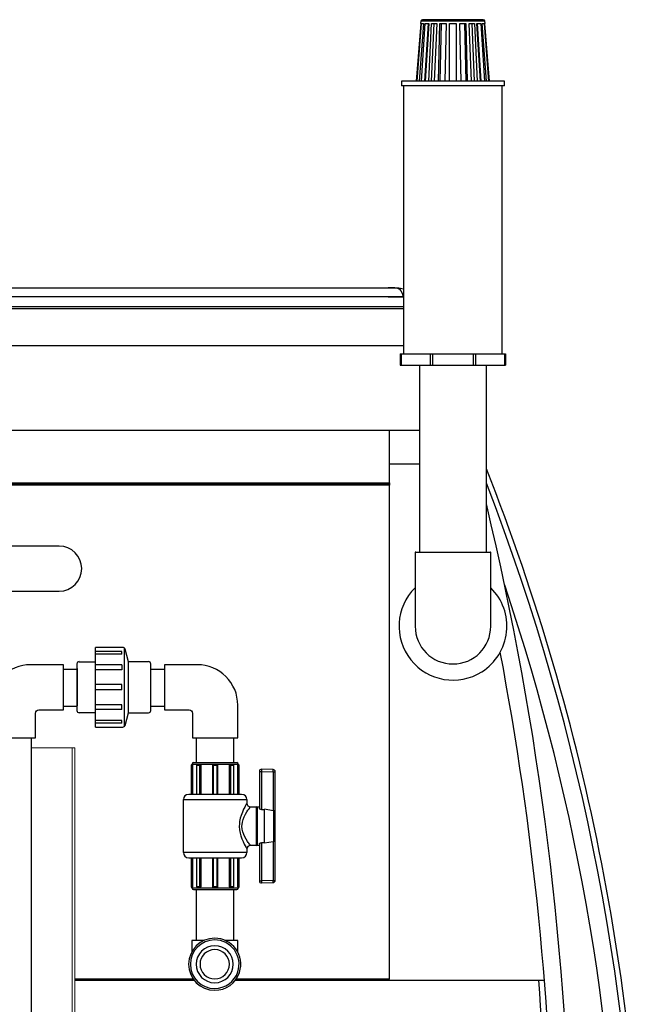
# Model space of a CAD drawing. Units: inches. Extents: x 0.2 to 16.6, y 0.1 to 10.6.
# Drawn here: x 14.1 to 15, y 4.1 to 5.5 of the extents above; entities that cross this region are included whole.
import ezdxf

# ---------------------------------------------------------------- set-up
doc = ezdxf.new("R2010")
doc.units = ezdxf.units.IN
doc.header["$LTSCALE"] = 0.5
doc.header["$MEASUREMENT"] = 0
doc.linetypes.add('SLD-Solid', pattern=[0])
for name, color, linetype in [('OSI-AX', 3, 'Continuous'), ('OSI-PVC', 50, 'Continuous'), ('OSI-TANK', 142, 'Continuous')]:
    doc.layers.add(name, color=color, linetype=linetype)

msp = doc.modelspace()

# ---------------------------------------------------------------- linework, layer by layer
at = {"color": 7, "linetype": 'SLD-Solid'}
for p, q in [((14.6289, 4.8476), (14.6289, 4.9256)), ((14.6729, 4.875), (14.6289, 4.875)), ((14.0301, 4.8476), (14.6289, 4.8476)), ((14.6289, 4.8459), (14.0301, 4.8459)), ((14.6289, 4.8443), (14.0501, 4.8443)), ((14.6289, 4.8476), (14.6289, 4.8459)), ((14.6289, 4.8459), (14.6289, 4.8443)), ((14.6289, 4.1142), (14.6289, 4.8443)), ((14.3392, 4.1142), (14.1644, 4.1142)), ((14.6289, 4.1142), (14.4024, 4.1142))]:
    msp.add_line(p, q, dxfattribs=at)
at = {"color": 8, "linetype": 'SLD-Solid'}
msp.add_line((14.6289, 4.8755), (14.6729, 4.8755), dxfattribs=at)
at = {"color": 7, "linetype": 'SLD-Solid', "lineweight": 15}
for p, q in [((14.0996, 4.4559), (14.1644, 4.4559)), ((14.1604, 3.5809), (14.1604, 4.4559)), ((14.1644, 3.5809), (14.1644, 4.4559))]:
    msp.add_line(p, q, dxfattribs=at)
at = {"layer": 'OSI-AX'}
for p, q in [((14.6751, 5.5296), (14.6748, 5.526)), ((14.7696, 5.5296), (14.6751, 5.5296)), ((14.7672, 5.5318), (14.6776, 5.5318)), ((14.7699, 5.526), (14.7696, 5.5296)), ((14.6751, 5.526), (14.6684, 5.4408)), ((14.6696, 5.4408), (14.6759, 5.526)), ((14.6789, 5.526), (14.6726, 5.4408)), ((14.6748, 5.526), (14.6751, 5.526)), ((14.6759, 5.4408), (14.6813, 5.526)), ((14.6759, 5.526), (14.6789, 5.526)), ((14.686, 5.526), (14.6806, 5.4408)), ((14.6813, 5.526), (14.687, 5.526)), ((14.687, 5.526), (14.6816, 5.4408)), ((14.6867, 5.4408), (14.6906, 5.526)), ((14.6941, 5.526), (14.6902, 5.4408)), ((14.6906, 5.526), (14.6985, 5.526)), ((14.6985, 5.526), (14.6946, 5.4408)), ((14.7011, 5.4408), (14.7031, 5.526)), ((14.705, 5.526), (14.7029, 5.4408)), ((14.7031, 5.526), (14.7124, 5.526)), ((14.7124, 5.526), (14.7103, 5.4408)), ((14.7175, 5.526), (14.7272, 5.526)), ((14.7175, 5.4408), (14.7175, 5.526)), ((14.7272, 5.526), (14.7272, 5.4408)), ((14.7324, 5.526), (14.7416, 5.526)), ((14.7344, 5.4408), (14.7324, 5.526)), ((14.7418, 5.4408), (14.7398, 5.526)), ((14.7416, 5.526), (14.7436, 5.4408)), ((14.7462, 5.526), (14.7541, 5.526)), ((14.7501, 5.4408), (14.7462, 5.526)), ((14.7545, 5.4408), (14.7506, 5.526)), ((14.7541, 5.526), (14.758, 5.4408)), ((14.7578, 5.526), (14.7635, 5.526)), ((14.7632, 5.4408), (14.7578, 5.526)), ((14.7641, 5.4408), (14.7587, 5.526)), ((14.7635, 5.526), (14.7689, 5.4408)), ((14.7658, 5.526), (14.7688, 5.526)), ((14.7722, 5.4408), (14.7658, 5.526)), ((14.7688, 5.526), (14.7752, 5.4408)), ((14.7696, 5.526), (14.7699, 5.526)), ((14.7763, 5.4408), (14.7696, 5.526)), ((14.6463, 5.4408), (14.6463, 5.434)), ((14.7224, 5.4408), (14.6463, 5.4408)), ((14.7984, 5.4408), (14.7224, 5.4408)), ((14.7984, 5.434), (14.7984, 5.4408)), ((14.7224, 5.434), (14.6463, 5.434)), ((14.6494, 5.434), (14.6494, 5.0382)), ((14.7984, 5.434), (14.7224, 5.434)), ((14.7953, 5.0382), (14.7953, 5.434)), ((14.6448, 5.0382), (14.6448, 5.0215)), ((14.6448, 5.0382), (14.6463, 5.0382)), ((14.6463, 5.0215), (14.6463, 5.0382)), ((14.6463, 5.0382), (14.6887, 5.0382)), ((14.6887, 5.0382), (14.6887, 5.0215)), ((14.6887, 5.0382), (14.6924, 5.0382)), ((14.6924, 5.0382), (14.6924, 5.0215)), ((14.6924, 5.0382), (14.7523, 5.0382)), ((14.7523, 5.0382), (14.7523, 5.0215)), ((14.7523, 5.0382), (14.756, 5.0382)), ((14.756, 5.0382), (14.756, 5.0215)), ((14.756, 5.0382), (14.7984, 5.0382)), ((14.7984, 5.0382), (14.7984, 5.0215)), ((14.7984, 5.0382), (14.8, 5.0382)), ((14.8, 5.0382), (14.8, 5.0215)), ((14.6448, 5.0215), (14.6463, 5.0215)), ((14.6463, 5.0215), (14.6887, 5.0215)), ((14.6729, 5.0215), (14.6729, 4.7445)), ((14.6887, 5.0215), (14.6924, 5.0215)), ((14.6924, 5.0215), (14.7523, 5.0215)), ((14.7523, 5.0215), (14.756, 5.0215)), ((14.756, 5.0215), (14.7984, 5.0215)), ((14.7718, 4.7445), (14.7718, 5.0215)), ((14.7984, 5.0215), (14.8, 5.0215)), ((14.6666, 4.7445), (14.6666, 4.693)), ((14.7783, 4.7445), (14.6666, 4.7445)), ((14.6675, 4.7453), (14.7775, 4.7453)), ((14.7783, 4.693), (14.7783, 4.7445)), ((14.6666, 4.693), (14.6666, 4.6357)), ((14.7783, 4.6357), (14.7783, 4.693))]:
    msp.add_line(p, q, dxfattribs=at)
for centre, radius, start, end in [((14.6776, 5.5294), 0.00246, 90, 175.5512), ((14.7672, 5.5294), 0.00246, 4.4488, 90), ((14.6675, 4.7445), 0.000833, 90, 180), ((14.7775, 4.7445), 0.000833, 0, 90), ((14.7225, 4.6357), 0.0796, 134.5532, 302.3259), ((14.7225, 4.6357), 0.0796, 302.3259, 45.4468), ((14.7225, 4.6357), 0.0558, 180, 0)]:
    msp.add_arc(centre, radius, start, end, dxfattribs=at)
at = {"layer": 'OSI-PVC'}
for p, q in [((14.2351, 4.6045), (14.1946, 4.6045)), ((14.2434, 4.5833), (14.2384, 4.602)), ((14.1708, 4.5833), (14.1946, 4.5833)), ((14.273, 4.5833), (14.2434, 4.5833)), ((14.1675, 4.5111), (14.1675, 4.58)), ((14.2764, 4.5111), (14.2764, 4.58)), ((14.1946, 4.5078), (14.1708, 4.5078)), ((14.2384, 4.4891), (14.2434, 4.5078)), ((14.2434, 4.5078), (14.273, 4.5078)), ((14.1946, 4.4866), (14.2351, 4.4866)), ((14.336, 4.4302), (14.336, 4.3873)), ((14.3373, 4.4303), (14.3373, 4.4315)), ((14.3373, 4.4315), (14.3377, 4.4315)), ((14.3373, 4.4303), (14.3378, 4.4303)), ((14.3373, 4.3873), (14.3373, 4.4303)), ((14.3376, 4.4315), (14.3376, 4.4321)), ((14.3376, 4.4321), (14.4053, 4.4321)), ((14.3378, 4.4303), (14.3378, 4.3873)), ((14.4032, 4.4341), (14.3397, 4.4341)), ((14.3442, 4.3873), (14.3442, 4.4303)), ((14.3446, 4.4302), (14.3483, 4.4302)), ((14.3446, 4.3873), (14.3446, 4.4302)), ((14.3492, 4.4315), (14.3455, 4.4315)), ((14.3483, 4.4302), (14.3483, 4.3873)), ((14.3492, 4.4315), (14.3495, 4.4315)), ((14.3501, 4.3873), (14.3501, 4.4303)), ((14.3501, 4.4303), (14.3504, 4.4303)), ((14.3504, 4.4303), (14.3504, 4.3873)), ((14.3676, 4.4303), (14.3676, 4.3873)), ((14.3741, 4.4315), (14.3688, 4.4315)), ((14.3689, 4.4302), (14.3741, 4.4302)), ((14.3689, 4.3873), (14.3689, 4.4302)), ((14.3741, 4.4302), (14.3741, 4.3873)), ((14.3754, 4.3873), (14.3754, 4.4303)), ((14.3925, 4.3873), (14.3925, 4.4303)), ((14.3928, 4.4303), (14.3925, 4.4303)), ((14.3928, 4.4303), (14.3928, 4.3873)), ((14.3937, 4.4315), (14.3935, 4.4315)), ((14.3975, 4.4315), (14.3937, 4.4315)), ((14.3947, 4.3873), (14.3947, 4.4302)), ((14.3947, 4.4302), (14.3984, 4.4302)), ((14.3984, 4.4302), (14.3984, 4.3873)), ((14.3987, 4.4303), (14.3987, 4.3873)), ((14.4051, 4.3873), (14.4051, 4.4303)), ((14.4056, 4.4303), (14.4051, 4.4303)), ((14.4056, 4.4315), (14.4052, 4.4315)), ((14.4053, 4.4321), (14.4053, 4.4315)), ((14.4056, 4.4315), (14.4056, 4.4303)), ((14.4056, 4.4303), (14.4056, 4.3873)), ((14.4069, 4.3873), (14.4069, 4.4302)), ((14.457, 4.4238), (14.4399, 4.4244)), ((14.4367, 4.4213), (14.4401, 4.4213)), ((14.4367, 4.4213), (14.4367, 4.4151)), ((14.4367, 4.4151), (14.4367, 4.3666)), ((14.4401, 4.3649), (14.4401, 4.4213)), ((14.4401, 4.4213), (14.4572, 4.4207)), ((14.4572, 4.4207), (14.4572, 4.3632)), ((14.4572, 4.4207), (14.46, 4.4207)), ((14.46, 4.3613), (14.46, 4.4207)), ((14.3246, 4.3013), (14.3246, 4.3795)), ((14.3246, 4.3795), (14.4183, 4.3795)), ((14.4105, 4.3873), (14.3324, 4.3873)), ((14.4183, 4.3795), (14.4183, 4.3742)), ((14.4235, 4.369), (14.4319, 4.369)), ((14.4319, 4.369), (14.4319, 4.3404)), ((14.434, 4.369), (14.4367, 4.369)), ((14.434, 4.3117), (14.434, 4.369)), ((14.4444, 4.3156), (14.4444, 4.3652)), ((14.4572, 4.3632), (14.4444, 4.3652)), ((14.4574, 4.3631), (14.4572, 4.3632)), ((14.4574, 4.3631), (14.4574, 4.3177)), ((14.46, 4.3195), (14.46, 4.3613)), ((14.4319, 4.3404), (14.4319, 4.3117)), ((14.4183, 4.3066), (14.4183, 4.3013)), ((14.4319, 4.3117), (14.4235, 4.3117)), ((14.4367, 4.3117), (14.434, 4.3117)), ((14.4367, 4.3142), (14.4367, 4.2657)), ((14.4401, 4.2595), (14.4401, 4.3158)), ((14.4444, 4.3156), (14.4572, 4.3176)), ((14.4572, 4.3176), (14.4574, 4.3177)), ((14.4572, 4.3176), (14.4572, 4.2601)), ((14.46, 4.2601), (14.46, 4.3195)), ((14.4183, 4.3013), (14.3246, 4.3013)), ((14.3324, 4.2935), (14.4105, 4.2935)), ((14.336, 4.2935), (14.336, 4.2505)), ((14.3373, 4.2505), (14.3373, 4.2935)), ((14.3378, 4.2935), (14.3378, 4.2505)), ((14.3442, 4.2505), (14.3442, 4.2935)), ((14.3446, 4.2505), (14.3446, 4.2935)), ((14.3483, 4.2935), (14.3483, 4.2505)), ((14.3501, 4.2505), (14.3501, 4.2935)), ((14.3504, 4.2935), (14.3504, 4.2505)), ((14.3676, 4.2935), (14.3676, 4.2505)), ((14.3689, 4.2505), (14.3689, 4.2935)), ((14.3741, 4.2935), (14.3741, 4.2505)), ((14.3754, 4.2505), (14.3754, 4.2935)), ((14.3925, 4.2505), (14.3925, 4.2935)), ((14.3928, 4.2935), (14.3928, 4.2505)), ((14.3947, 4.2505), (14.3947, 4.2935)), ((14.3984, 4.2935), (14.3984, 4.2505)), ((14.3987, 4.2935), (14.3987, 4.2505)), ((14.4051, 4.2505), (14.4051, 4.2935)), ((14.4056, 4.2935), (14.4056, 4.2505)), ((14.4069, 4.2505), (14.4069, 4.2935)), ((14.4367, 4.2657), (14.4367, 4.2595)), ((14.3373, 4.2505), (14.3378, 4.2505)), ((14.3373, 4.2492), (14.3373, 4.2505)), ((14.3373, 4.2492), (14.3377, 4.2492)), ((14.3376, 4.2487), (14.3376, 4.2492)), ((14.3715, 4.2487), (14.3376, 4.2487)), ((14.3483, 4.2505), (14.3446, 4.2505)), ((14.3455, 4.2492), (14.3492, 4.2492)), ((14.3492, 4.2492), (14.3495, 4.2492)), ((14.3501, 4.2505), (14.3504, 4.2505)), ((14.3688, 4.2492), (14.3741, 4.2492)), ((14.3741, 4.2505), (14.3689, 4.2505)), ((14.4053, 4.2487), (14.3715, 4.2487)), ((14.3928, 4.2505), (14.3925, 4.2505)), ((14.3937, 4.2492), (14.3935, 4.2492)), ((14.3937, 4.2492), (14.3975, 4.2492)), ((14.3984, 4.2505), (14.3947, 4.2505)), ((14.4056, 4.2505), (14.4051, 4.2505)), ((14.4056, 4.2492), (14.4052, 4.2492)), ((14.4053, 4.2492), (14.4053, 4.2487)), ((14.4056, 4.2505), (14.4056, 4.2492)), ((14.4367, 4.2595), (14.4401, 4.2595)), ((14.4399, 4.2564), (14.457, 4.257)), ((14.4572, 4.2601), (14.4401, 4.2595)), ((14.4572, 4.2601), (14.46, 4.2601)), ((14.3397, 4.2466), (14.3715, 4.2466)), ((14.3715, 4.2466), (14.4032, 4.2466)), ((14.3368, 4.1713), (14.3368, 4.1545)), ((14.3547, 4.1713), (14.3368, 4.1713)), ((14.4048, 4.1713), (14.3869, 4.1713)), ((14.4048, 4.1545), (14.4048, 4.1713))]:
    msp.add_line(p, q, dxfattribs=at)
for points in [[(14.1412, 4.7541), (14.0662, 4.7541), (14.0662, 4.6875), (14.1412, 4.6875, 1)], [(14.1478, 4.5789), (14.099, 4.5789, 0.414214), (14.0394, 4.5193), (14.0394, 4.4706), (14.1061, 4.4706), (14.1061, 4.507, -0.414214), (14.1113, 4.5122), (14.1478, 4.5122)], [(14.4048, 4.4706), (14.4048, 4.5193, 0.414214), (14.3452, 4.5789), (14.2965, 4.5789), (14.2965, 4.5122), (14.3329, 4.5122, -0.414214), (14.3381, 4.507), (14.3381, 4.4706)]]:
    msp.add_lwpolyline(points, format="xyb", close=True, dxfattribs=at)
for points in [[(14.1946, 4.4866), (14.1946, 4.6045)], [(14.2335, 4.5986), (14.1946, 4.5986)], [(14.2335, 4.5946), (14.2335, 4.5986)], [(14.2377, 4.4878), (14.2377, 4.6033)], [(14.2335, 4.5946), (14.1946, 4.5946)], [(14.2434, 4.5078), (14.2434, 4.5833)], [(14.1478, 4.5724), (14.1675, 4.5724)], [(14.1675, 4.5731), (14.1675, 4.5181)], [(14.2335, 4.5785), (14.1946, 4.5785)], [(14.2335, 4.5715), (14.1946, 4.5715)], [(14.2335, 4.5785), (14.2335, 4.5715)], [(14.2764, 4.5724), (14.2965, 4.5724)], [(14.2335, 4.5496), (14.1946, 4.5496)], [(14.2335, 4.5415), (14.1946, 4.5415)], [(14.2335, 4.5415), (14.2335, 4.5496)], [(14.1478, 4.5176), (14.1675, 4.5176)], [(14.2335, 4.5196), (14.1946, 4.5196)], [(14.2335, 4.5126), (14.1946, 4.5126)], [(14.2335, 4.5126), (14.2335, 4.5196)], [(14.2764, 4.5176), (14.2965, 4.5176)], [(14.2335, 4.4966), (14.1946, 4.4966)], [(14.2335, 4.4925), (14.2335, 4.4966)], [(14.2335, 4.4925), (14.1946, 4.4925)], [(14.0996, 4.4706), (14.0996, 3.5809)], [(14.3435, 4.4706), (14.3435, 4.4341)], [(14.3983, 4.4706), (14.3983, 4.4341)], [(14.3676, 4.4303), (14.3676, 4.4303), (14.3676, 4.4303), (14.3677, 4.4303), (14.3679, 4.4303), (14.368, 4.4303), (14.3682, 4.4303), (14.3684, 4.4303), (14.3686, 4.4303), (14.3689, 4.4302)], [(14.3688, 4.4315), (14.3688, 4.4315), (14.3688, 4.4315), (14.3688, 4.4314), (14.3688, 4.4312), (14.3688, 4.4311), (14.3688, 4.4309), (14.3688, 4.4307), (14.3688, 4.4305), (14.3689, 4.4302)], [(14.3741, 4.4315), (14.3741, 4.4315), (14.3741, 4.4314), (14.3741, 4.4313), (14.3741, 4.4312), (14.3741, 4.431), (14.3741, 4.4307), (14.3741, 4.4305), (14.3741, 4.4302)], [(14.3754, 4.4303), (14.3754, 4.4303), (14.3753, 4.4303), (14.3752, 4.4303), (14.3751, 4.4303), (14.3749, 4.4303), (14.3747, 4.4303), (14.3745, 4.4303), (14.3743, 4.4303), (14.3741, 4.4302)], [(14.4183, 4.3742), (14.4183, 4.3742), (14.418, 4.3737), (14.4174, 4.3726), (14.4164, 4.3708), (14.4151, 4.3683), (14.4135, 4.3652), (14.4117, 4.3611), (14.4099, 4.3563), (14.4085, 4.3519), (14.4076, 4.347), (14.4072, 4.3436), (14.4071, 4.34), (14.4074, 4.3351), (14.4082, 4.3302), (14.4094, 4.3258), (14.4109, 4.3216), (14.4126, 4.3175), (14.4144, 4.3137), (14.4158, 4.3111), (14.417, 4.3089), (14.4175, 4.308), (14.4181, 4.307), (14.4183, 4.3066), (14.4183, 4.3066)], [(14.4235, 4.3118), (14.4234, 4.3119), (14.4229, 4.3126), (14.4226, 4.313), (14.4219, 4.3139), (14.4211, 4.315), (14.4202, 4.3163), (14.4192, 4.3178), (14.4173, 4.3209), (14.4153, 4.3245), (14.4137, 4.328), (14.4123, 4.3318), (14.4114, 4.3358), (14.411, 4.3401), (14.4112, 4.343), (14.4116, 4.346), (14.4126, 4.35), (14.4141, 4.3539), (14.4161, 4.3579), (14.4182, 4.3614), (14.4199, 4.364), (14.4214, 4.3661), (14.4225, 4.3676), (14.4232, 4.3686), (14.4235, 4.369), (14.4235, 4.369)], [(14.4401, 4.3649), (14.4398, 4.3649), (14.4389, 4.365), (14.438, 4.3653), (14.4374, 4.3656), (14.4368, 4.3661), (14.4367, 4.3666)], [(14.46, 4.3613), (14.46, 4.3613), (14.46, 4.3615), (14.4597, 4.3621), (14.4591, 4.3626), (14.4584, 4.3629), (14.4574, 4.3631)], [(14.4367, 4.3142), (14.4368, 4.3146), (14.4373, 4.3152), (14.4382, 4.3156), (14.4392, 4.3158), (14.4398, 4.3159), (14.4401, 4.3158)], [(14.4574, 4.3177), (14.4584, 4.3179), (14.4591, 4.3182), (14.4597, 4.3186), (14.46, 4.3193), (14.46, 4.3195), (14.46, 4.3195)], [(14.3689, 4.2505), (14.3686, 4.2505), (14.3684, 4.2505), (14.3681, 4.2505), (14.3679, 4.2505), (14.3678, 4.2505), (14.3677, 4.2505), (14.3676, 4.2505), (14.3676, 4.2505)], [(14.3689, 4.2505), (14.3688, 4.2503), (14.3688, 4.2501), (14.3688, 4.2499), (14.3688, 4.2497), (14.3688, 4.2496), (14.3688, 4.2494), (14.3688, 4.2493), (14.3688, 4.2493), (14.3688, 4.2492)], [(14.3741, 4.2505), (14.3743, 4.2505), (14.3745, 4.2505), (14.3747, 4.2505), (14.3749, 4.2505), (14.3751, 4.2505), (14.3752, 4.2505), (14.3753, 4.2505), (14.3754, 4.2505), (14.3754, 4.2505)], [(14.3741, 4.2505), (14.3741, 4.2503), (14.3741, 4.25), (14.3741, 4.2498), (14.3741, 4.2496), (14.3741, 4.2495), (14.3741, 4.2493), (14.3741, 4.2493), (14.3741, 4.2492)], [(14.3435, 4.2466), (14.3435, 4.1713)], [(14.3983, 4.2466), (14.3983, 4.1713)]]:
    msp.add_lwpolyline(points, dxfattribs=at)
for centre, radius, start, end in [((14.2351, 4.6011), 0.00336, 15.1069, 90), ((14.1708, 4.58), 0.00336, 90, 180), ((14.273, 4.58), 0.00336, 360, 90), ((14.1708, 4.5111), 0.00336, 180, 270), ((14.273, 4.5111), 0.00336, 270, 0), ((14.2351, 4.49), 0.00336, 270, 344.8931), ((14.3373, 4.4302), 0.00129, 90, 180), ((14.3397, 4.4321), 0.00208, 90, 180), ((14.3338, 4.4305), 0.00403, 356.5977, 14.5351), ((14.3454, 4.4303), 0.00123, 89.1235, 181.4029), ((14.349, 4.4304), 0.00112, 351.9503, 78.5784), ((14.3493, 4.4304), 0.00116, 355.019, 80.6056), ((14.3688, 4.4303), 0.00125, 90, 180), ((14.3741, 4.4303), 0.00125, 0, 90), ((14.3936, 4.4304), 0.00114, 98.2305, 186.1513), ((14.3939, 4.4304), 0.00112, 101.4215, 188.0498), ((14.3975, 4.4303), 0.00122, 358.0968, 91.3588), ((14.4032, 4.4321), 0.00208, 0, 90), ((14.4086, 4.4306), 0.00351, 164.1322, 184.749), ((14.4056, 4.4302), 0.00129, 0, 90), ((14.4398, 4.4213), 0.00313, 88, 180), ((14.431, 4.4224), 0.00917, 353.1747, 12.8116), ((14.448, 4.4218), 0.00917, 353.1743, 12.812), ((14.4569, 4.4207), 0.00313, 0, 88), ((14.3324, 4.3795), 0.00781, 90, 180), ((14.4105, 4.3795), 0.00781, 0, 90), ((14.4235, 4.3742), 0.00512, 179.8001, 270.339), ((14.4319, 4.367), 0.00208, 0, 90), ((14.4235, 4.3066), 0.00515, 89.9843, 180.3615), ((14.4319, 4.3138), 0.00208, 270, 0), ((14.3324, 4.3013), 0.00781, 180, 270), ((14.4105, 4.3013), 0.00781, 270, 0), ((14.3373, 4.2505), 0.00129, 180, 270), ((14.3397, 4.2487), 0.00208, 180, 270), ((14.3348, 4.2502), 0.00307, 342.644, 6.2231), ((14.3454, 4.2505), 0.00122, 178.0976, 271.3581), ((14.349, 4.2503), 0.00112, 281.4218, 8.0494), ((14.3493, 4.2504), 0.00112, 277.2476, 7.1277), ((14.3688, 4.2505), 0.00125, 180, 270), ((14.3741, 4.2505), 0.00125, 270, 0), ((14.3936, 4.2504), 0.00114, 173.9189, 261.6993), ((14.3939, 4.2503), 0.00112, 171.9505, 258.5784), ((14.3975, 4.2505), 0.00123, 269.1235, 1.4029), ((14.4032, 4.2487), 0.00208, 270, 0), ((14.4086, 4.2502), 0.0035, 175.2227, 195.8962), ((14.4056, 4.2505), 0.00129, 270, 0), ((14.4398, 4.2595), 0.00313, 180, 272), ((14.431, 4.2584), 0.00917, 347.1884, 6.8254), ((14.448, 4.259), 0.00917, 347.1881, 6.8257), ((14.4569, 4.2601), 0.00313, 272, 0), ((14.3708, 4.1363), 0.0385, 90, 270), ((14.3708, 4.1363), 0.0359, 90, 270), ((14.3708, 4.1363), 0.0274, 90, 270), ((14.3708, 4.1363), 0.0385, 341.902, 90), ((14.3708, 4.1363), 0.0359, 341.902, 90), ((14.3708, 4.1363), 0.0274, 270, 90), ((14.3708, 4.1363), 0.0217, 90, 270), ((14.3708, 4.1363), 0.0217, 270, 90), ((14.3708, 4.1363), 0.0359, 270, 341.902), ((14.3708, 4.1363), 0.0385, 270, 341.902)]:
    msp.add_arc(centre, radius, start, end, dxfattribs=at)
at = {"layer": 'OSI-PVC', "extrusion": (0, 0, -1)}
for centre, major_axis, ratio, start_param, end_param in [((14.3373, 4.4302), (-0.00129, 0), 0.032258, 0, 1.570796), ((14.3455, 4.4302), (-0.00129, 0.00003), 0.022798, 5.497267, 6.282665), ((14.3455, 4.4302), (-0.00006, 0.00129), 0.706373, 4.744569, 6.315365), ((14.3492, 4.4302), (0.00006, 0.00129), 0.706373, 4.680209, 6.251005), ((14.3492, 4.4302), (-0.00129, -0.00003), 0.022798, 0.785918, 2.356715), ((14.3937, 4.4302), (-0.00129, 0.00003), 0.022798, 0.784878, 2.355674), ((14.3937, 4.4302), (-0.00006, 0.00129), 0.706373, 0.03218, 1.602976), ((14.3974, 4.4302), (0.00006, 0.00129), 0.706373, 6.251005, 7.821802), ((14.3974, 4.4302), (-0.00129, -0.00003), 0.022798, 3.14239, 3.927511), ((14.4056, 4.4302), (-0.00129, 0), 0.032258, 1.570796, 3.141593), ((14.6088, 4.3404), (-0.3274, 0), 0.087489, 1.029284, 1.044578), ((14.6088, 4.3404), (-0.3274, 0), 0.087489, 5.238607, 5.253902), ((14.3373, 4.2505), (-0.00129, 0), 0.032258, 4.712389, 6.283185), ((14.3455, 4.2505), (-0.00129, -0.00003), 0.022798, 0.00052, 0.785918), ((14.3455, 4.2505), (0.00006, 0.00129), 0.706373, 3.109413, 4.680209), ((14.3492, 4.2505), (-0.00129, 0.00003), 0.022798, 3.926471, 5.497267), ((14.3492, 4.2505), (-0.00006, 0.00129), 0.706373, 3.173773, 4.744569), ((14.3937, 4.2505), (-0.00129, -0.00003), 0.022798, 3.927511, 5.498307), ((14.3937, 4.2505), (0.00006, 0.00129), 0.706373, 1.538616, 3.109413), ((14.3974, 4.2505), (-0.00006, 0.00129), 0.706373, 1.602976, 3.173773), ((14.3974, 4.2505), (-0.00129, 0.00003), 0.022798, 2.355674, 3.140862), ((14.4056, 4.2505), (-0.00129, 0), 0.032258, 3.141593, 4.712389)]:
    msp.add_ellipse(centre, major_axis=major_axis, ratio=ratio, start_param=start_param, end_param=end_param, dxfattribs=at)
at = {"layer": 'OSI-TANK'}
for p, q in [((13.105, 5.1357), (14.6366, 5.1357)), ((14.6366, 5.1357), (14.6268, 5.1357)), ((14.6494, 5.1226), (13.0925, 5.1226)), ((14.6268, 5.1226), (14.6491, 5.1226)), ((14.6494, 5.1077), (13.0925, 5.1077)), ((13.0923, 5.1053), (14.6494, 5.1053)), ((13.0791, 5.0506), (14.6494, 5.0506)), ((13.9041, 4.9256), (14.6729, 4.9256)), ((14.1644, 4.1127), (14.3403, 4.1127)), ((14.4013, 4.1127), (14.8574, 4.1127))]:
    msp.add_line(p, q, dxfattribs=at)
at = {"layer": 'OSI-TANK', "flags": 128}
msp.add_lwpolyline([(14.6366, 5.1357), (14.6367, 5.1357), (14.6393, 5.1356), (14.6416, 5.1349), (14.6435, 5.1338), (14.6456, 5.1314), (14.6474, 5.128), (14.6491, 5.1226)], dxfattribs=at)
at = {"layer": 'OSI-TANK'}
for centre, radius, start, end in [((14.6366, 5.0966), 0.0391, 70.8342, 84.3731), ((14.634, 5.096), 0.0306, 59.7061, 60.4473), ((11.6785, 3.6487), 3.3251, 0.5347, 21.5188), ((11.6785, 3.6487), 3.3173, 0.5347, 21.1739), ((10.2989, 3.7479), 4.5988, 0.743, 13.4369), ((11.6838, 3.6498), 3.2862, 0.5071, 18.5717), ((10.3255, 3.7505), 4.5464, 0.7272, 10.7377), ((10.3054, 3.7491), 4.5582, 0.7413, 4.5757)]:
    msp.add_arc(centre, radius, start, end, dxfattribs=at)

doc.saveas('drawing.dxf')
